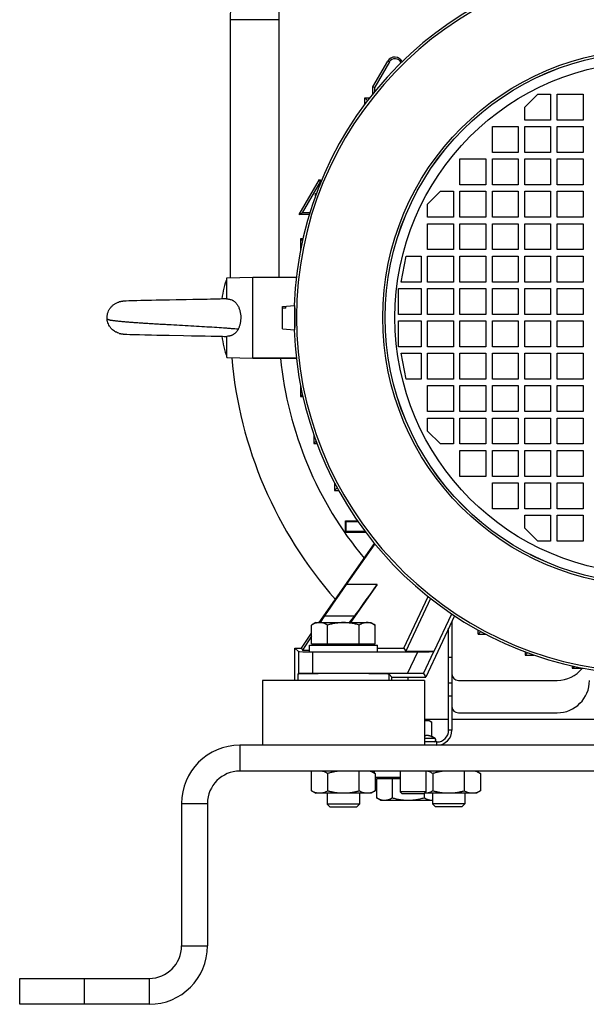
# Model space of a CAD drawing. Units: millimetres. Extents: x -1364 to 2228, y -919 to 1041.
# Drawn here: x 1838 to 2013, y -141 to 163 of the extents above; entities that cross this region are included whole.
import ezdxf

# ---------------------------------------------------------------- set-up
doc = ezdxf.new("R2010")
doc.units = ezdxf.units.MM
doc.header["$LTSCALE"] = 19.36
doc.layers.get('0').update_dxf_attribs({"linetype": 'CONTINUOUS'})
doc.layers.add('02___PRT_ALL_AXES', color=7, linetype='CONTINUOUS')

msp = doc.modelspace()

# ---------------------------------------------------------------- linework, layer by layer
at = {"color": 7, "linetype": 'CONTINUOUS'}
for p, q in [((1903.03, 162.81), (1903.03, 83.13)), ((1947.16, 142.07), (1951.76, 150.04)), ((1952.21, 149.78), (1947.68, 141.93)), ((1947.16, 139.95), (1947.16, 142.07)), ((1947.16, 142.07), (1947.68, 141.93)), ((1947.68, 140.6), (1947.68, 141.93)), ((1944.62, 136.69), (1944.62, 138.67)), ((1944.62, 138.67), (1945.48, 137.82)), ((1944.62, 138.67), (1946.14, 138.67)), ((1994.03, 135.82), (1998.03, 139.82)), ((1998.03, 139.82), (2002.03, 139.82)), ((2002.03, 139.82), (2002.03, 131.82)), ((2004.03, 131.82), (2004.03, 139.82)), ((2004.03, 139.82), (2012.03, 139.82)), ((2012.03, 139.82), (2012.03, 131.82)), ((1994.03, 131.82), (1994.03, 135.82)), ((2002.03, 131.82), (1994.03, 131.82)), ((2012.03, 131.82), (2004.03, 131.82)), ((1984.03, 121.82), (1984.03, 129.82)), ((1984.03, 129.82), (1992.03, 129.82)), ((1992.03, 129.82), (1992.03, 121.82)), ((1994.03, 121.82), (1994.03, 129.82)), ((1994.03, 129.82), (2002.03, 129.82)), ((2002.03, 129.82), (2002.03, 121.82)), ((2004.03, 121.82), (2004.03, 129.82)), ((2004.03, 129.82), (2012.03, 129.82)), ((2012.03, 129.82), (2012.03, 121.82)), ((1992.03, 121.82), (1984.03, 121.82)), ((2002.03, 121.82), (1994.03, 121.82)), ((2012.03, 121.82), (2004.03, 121.82)), ((1974.03, 111.82), (1974.03, 119.82)), ((1974.03, 119.82), (1982.03, 119.82)), ((1982.03, 119.82), (1982.03, 111.82)), ((1984.03, 111.82), (1984.03, 119.82)), ((1984.03, 119.82), (1992.03, 119.82)), ((1992.03, 119.82), (1992.03, 111.82)), ((1994.03, 111.82), (1994.03, 119.82)), ((1994.03, 119.82), (2002.03, 119.82)), ((2002.03, 119.82), (2002.03, 111.82)), ((2004.03, 111.82), (2004.03, 119.82)), ((2004.03, 119.82), (2012.03, 119.82)), ((2012.03, 119.82), (2012.03, 111.82)), ((1924.41, 102.67), (1930.66, 113.49)), ((1930.85, 112.78), (1925.31, 103.19)), ((1930.66, 113.49), (1930.85, 112.78)), ((1930.66, 113.49), (1931.24, 113.16)), ((1931.04, 112.67), (1930.85, 112.78)), ((1964.03, 105.82), (1968.03, 109.82)), ((1968.03, 109.82), (1972.03, 109.82)), ((1972.03, 109.82), (1972.03, 101.82)), ((1982.03, 111.82), (1974.03, 111.82)), ((1974.03, 101.82), (1974.03, 109.82)), ((1974.03, 109.82), (1982.03, 109.82)), ((1982.03, 109.82), (1982.03, 101.82)), ((1992.03, 111.82), (1984.03, 111.82)), ((1984.03, 101.82), (1984.03, 109.82)), ((1984.03, 109.82), (1992.03, 109.82)), ((1992.03, 109.82), (1992.03, 101.82)), ((2002.03, 111.82), (1994.03, 111.82)), ((1994.03, 101.82), (1994.03, 109.82)), ((1994.03, 109.82), (2002.03, 109.82)), ((2002.03, 109.82), (2002.03, 101.82)), ((2012.03, 111.82), (2004.03, 111.82)), ((2004.03, 101.82), (2004.03, 109.82)), ((2004.03, 109.82), (2012.03, 109.82)), ((2012.03, 109.82), (2012.03, 101.82)), ((1929.4, 108.44), (1929.4, 109.14)), ((1929.4, 109.14), (1929.59, 108.96)), ((1929.4, 109.14), (1929.66, 109.14)), ((1964.03, 101.82), (1964.03, 105.82)), ((1924.41, 102.67), (1925.31, 103.19)), ((1927.48, 102.67), (1924.41, 102.67)), ((1927.64, 103.19), (1925.31, 103.19)), ((1972.03, 101.82), (1964.03, 101.82)), ((1982.03, 101.82), (1974.03, 101.82)), ((1992.03, 101.82), (1984.03, 101.82)), ((2002.03, 101.82), (1994.03, 101.82)), ((2012.03, 101.82), (2004.03, 101.82)), ((1964.03, 91.82), (1964.03, 99.82)), ((1964.03, 99.82), (1972.03, 99.82)), ((1972.03, 99.82), (1972.03, 91.82)), ((1974.03, 91.82), (1974.03, 99.82)), ((1974.03, 99.82), (1982.03, 99.82)), ((1982.03, 99.82), (1982.03, 91.82)), ((1984.03, 91.82), (1984.03, 99.82)), ((1984.03, 99.82), (1992.03, 99.82)), ((1992.03, 99.82), (1992.03, 91.82)), ((1994.03, 91.82), (1994.03, 99.82)), ((1994.03, 99.82), (2002.03, 99.82)), ((2002.03, 99.82), (2002.03, 91.82)), ((2004.03, 91.82), (2004.03, 99.82)), ((2004.03, 99.82), (2012.03, 99.82)), ((2012.03, 99.82), (2012.03, 91.82)), ((1924.79, 95.17), (1924.79, 91.78)), ((1924.79, 95.17), (1925.38, 94.59)), ((1925.51, 95.17), (1924.79, 95.17)), ((1972.03, 91.82), (1964.03, 91.82)), ((1982.03, 91.82), (1974.03, 91.82)), ((1992.03, 91.82), (1984.03, 91.82)), ((2002.03, 91.82), (1994.03, 91.82)), ((2012.03, 91.82), (2004.03, 91.82)), ((1955.83, 81.82), (1957.43, 89.82)), ((1957.43, 89.82), (1962.03, 89.82)), ((1962.03, 89.82), (1962.03, 81.82)), ((1964.03, 81.82), (1964.03, 89.82)), ((1964.03, 89.82), (1972.03, 89.82)), ((1972.03, 89.82), (1972.03, 81.82)), ((1974.03, 81.82), (1974.03, 89.82)), ((1974.03, 89.82), (1982.03, 89.82)), ((1982.03, 89.82), (1982.03, 81.82)), ((1984.03, 81.82), (1984.03, 89.82)), ((1984.03, 89.82), (1992.03, 89.82)), ((1992.03, 89.82), (1992.03, 81.82)), ((1994.03, 81.82), (1994.03, 89.82)), ((1994.03, 89.82), (2002.03, 89.82)), ((2002.03, 89.82), (2002.03, 81.82)), ((2004.03, 81.82), (2004.03, 89.82)), ((2004.03, 89.82), (2012.03, 89.82)), ((2012.03, 89.82), (2012.03, 81.82)), ((1902.03, 83.11), (1910.03, 83.32)), ((1902.03, 76.61), (1902.03, 83.11)), ((1910.03, 58.32), (1910.03, 83.32)), ((1910.03, 83.32), (1923.5, 83.32)), ((1955.03, 71.82), (1955.03, 79.82)), ((1955.03, 79.82), (1962.03, 79.82)), ((1962.03, 81.82), (1955.83, 81.82)), ((1962.03, 79.82), (1962.03, 71.82)), ((1972.03, 81.82), (1964.03, 81.82)), ((1964.03, 71.82), (1964.03, 79.82)), ((1964.03, 79.82), (1972.03, 79.82)), ((1972.03, 79.82), (1972.03, 71.82)), ((1982.03, 81.82), (1974.03, 81.82)), ((1974.03, 71.82), (1974.03, 79.82)), ((1974.03, 79.82), (1982.03, 79.82)), ((1982.03, 79.82), (1982.03, 71.82)), ((1992.03, 81.82), (1984.03, 81.82)), ((1984.03, 71.82), (1984.03, 79.82)), ((1984.03, 79.82), (1992.03, 79.82)), ((1992.03, 79.82), (1992.03, 71.82)), ((2002.03, 81.82), (1994.03, 81.82)), ((1994.03, 71.82), (1994.03, 79.82)), ((1994.03, 79.82), (2002.03, 79.82)), ((2002.03, 79.82), (2002.03, 71.82)), ((2012.03, 81.82), (2004.03, 81.82)), ((2004.03, 71.82), (2004.03, 79.82)), ((2004.03, 79.82), (2012.03, 79.82)), ((2012.03, 79.82), (2012.03, 71.82)), ((1872.91, 76.01), (1872.42, 75.99)), ((1873.47, 76.03), (1872.91, 76.01)), ((1874.22, 76.05), (1873.47, 76.03)), ((1875.45, 76.08), (1874.22, 76.05)), ((1877.08, 76.12), (1875.45, 76.08)), ((1878.7, 76.15), (1877.08, 76.12)), ((1880.24, 76.18), (1878.7, 76.15)), ((1882.39, 76.22), (1880.24, 76.18)), ((1884.26, 76.26), (1882.39, 76.22)), ((1886.35, 76.3), (1884.26, 76.26)), ((1886.54, 76.3), (1886.35, 76.3)), ((1886.73, 76.3), (1886.54, 76.3)), ((1889.03, 76.34), (1886.73, 76.3)), ((1889.22, 76.35), (1889.03, 76.34)), ((1889.42, 76.35), (1889.22, 76.35)), ((1891.5, 76.39), (1889.42, 76.35)), ((1893.71, 76.43), (1891.5, 76.39)), ((1894.95, 76.45), (1893.7, 76.43)), ((1895.98, 76.47), (1894.77, 76.45)), ((1896.97, 76.49), (1895.98, 76.47)), ((1897.77, 76.51), (1896.97, 76.49)), ((1898.54, 76.53), (1897.77, 76.51)), ((1899.28, 76.55), (1898.54, 76.53)), ((1899.98, 76.56), (1899.28, 76.55)), ((1900.52, 76.58), (1899.98, 76.56)), ((1901.02, 76.59), (1900.52, 76.58)), ((1901.5, 76.6), (1901.02, 76.59)), ((1901.93, 76.62), (1901.5, 76.6)), ((1868.67, 75.63), (1868.64, 75.62)), ((1868.67, 75.63), (1868.67, 75.63)), ((1869.97, 75.87), (1869.89, 75.86)), ((1870.01, 75.87), (1869.93, 75.86)), ((1870.05, 75.87), (1869.97, 75.87)), ((1870.05, 75.87), (1870.01, 75.87)), ((1870.13, 75.88), (1870.05, 75.87)), ((1870.17, 75.89), (1870.09, 75.88)), ((1870.21, 75.89), (1870.13, 75.88)), ((1870.29, 75.89), (1870.21, 75.89)), ((1870.37, 75.9), (1870.29, 75.89)), ((1870.46, 75.91), (1870.37, 75.9)), ((1870.59, 75.91), (1870.46, 75.91)), ((1870.72, 75.92), (1870.59, 75.91)), ((1870.96, 75.93), (1870.72, 75.92)), ((1871.78, 75.97), (1870.96, 75.93)), ((1872.42, 75.99), (1871.78, 75.97)), ((1919.2, 74.24), (1922.9, 74.57)), ((1919.2, 74.17), (1920.2, 74.26)), ((1919.2, 67.39), (1919.2, 74.24)), ((1920.2, 73.76), (1919.2, 73.68)), ((1920.2, 73.76), (1920.2, 74.26)), ((1922.9, 74.57), (1922.9, 67.07)), ((1923.08, 73.32), (1922.9, 73.32)), ((1962.03, 71.82), (1955.03, 71.82)), ((1972.03, 71.82), (1964.03, 71.82)), ((1982.03, 71.82), (1974.03, 71.82)), ((1992.03, 71.82), (1984.03, 71.82)), ((2002.03, 71.82), (1994.03, 71.82)), ((2012.03, 71.82), (2004.03, 71.82)), ((1919.2, 67.39), (1922.9, 67.07)), ((1923.08, 68.32), (1922.9, 68.32)), ((1955.03, 61.82), (1955.03, 69.82)), ((1955.03, 69.82), (1962.03, 69.82)), ((1962.03, 69.82), (1962.03, 61.82)), ((1964.03, 61.82), (1964.03, 69.82)), ((1964.03, 69.82), (1972.03, 69.82)), ((1972.03, 69.82), (1972.03, 61.82)), ((1974.03, 61.82), (1974.03, 69.82)), ((1974.03, 69.82), (1982.03, 69.82)), ((1982.03, 69.82), (1982.03, 61.82)), ((1984.03, 61.82), (1984.03, 69.82)), ((1984.03, 69.82), (1992.03, 69.82)), ((1992.03, 69.82), (1992.03, 61.82)), ((1994.03, 61.82), (1994.03, 69.82)), ((1994.03, 69.82), (2002.03, 69.82)), ((2002.03, 69.82), (2002.03, 61.82)), ((2004.03, 61.82), (2004.03, 69.82)), ((2004.03, 69.82), (2012.03, 69.82)), ((2012.03, 69.82), (2012.03, 61.82)), ((1868.61, 66.02), (1868.65, 66.01)), ((1870.15, 65.75), (1870.25, 65.74)), ((1870.2, 65.75), (1870.3, 65.74)), ((1870.25, 65.74), (1870.35, 65.74)), ((1870.3, 65.74), (1870.45, 65.73)), ((1870.4, 65.73), (1870.55, 65.72)), ((1870.5, 65.73), (1870.66, 65.72)), ((1870.6, 65.72), (1870.76, 65.71)), ((1870.71, 65.71), (1870.93, 65.7)), ((1870.82, 65.71), (1871.18, 65.69)), ((1871.18, 65.69), (1872.08, 65.66)), ((1872.07, 65.66), (1872.67, 65.63)), ((1872.67, 65.63), (1873.25, 65.62)), ((1873.25, 65.62), (1875.09, 65.57)), ((1875.09, 65.57), (1876.7, 65.53)), ((1876.7, 65.53), (1878.8, 65.48)), ((1878.8, 65.48), (1880.36, 65.45)), ((1880.36, 65.45), (1882.35, 65.41)), ((1882.35, 65.41), (1884.23, 65.38)), ((1884.23, 65.38), (1888.66, 65.3)), ((1888.66, 65.3), (1891.34, 65.25)), ((1891.15, 65.25), (1892.83, 65.22)), ((1892.83, 65.22), (1894.11, 65.2)), ((1894.11, 65.2), (1895.35, 65.17)), ((1895.35, 65.17), (1897.2, 65.14)), ((1897.2, 65.14), (1898, 65.12)), ((1897.99, 65.12), (1898.76, 65.1)), ((1898.76, 65.1), (1899.49, 65.08)), ((1899.49, 65.08), (1900.19, 65.07)), ((1900.19, 65.07), (1900.71, 65.05)), ((1900.71, 65.05), (1901.21, 65.04)), ((1901.21, 65.04), (1901.69, 65.03)), ((1901.69, 65.03), (1901.93, 65.02)), ((1902.03, 58.53), (1902.03, 65.03)), ((1962.03, 61.82), (1955.03, 61.82)), ((1972.03, 61.82), (1964.03, 61.82)), ((1982.03, 61.82), (1974.03, 61.82)), ((1992.03, 61.82), (1984.03, 61.82)), ((2002.03, 61.82), (1994.03, 61.82)), ((2012.03, 61.82), (2004.03, 61.82)), ((1902.03, 58.53), (1910.03, 58.32)), ((1910.03, 58.32), (1923.49, 58.32)), ((1957.43, 51.82), (1955.83, 59.82)), ((1955.83, 59.82), (1962.03, 59.82)), ((1962.03, 59.82), (1962.03, 51.82)), ((1964.03, 51.82), (1964.03, 59.82)), ((1964.03, 59.82), (1972.03, 59.82)), ((1972.03, 59.82), (1972.03, 51.82)), ((1974.03, 51.82), (1974.03, 59.82)), ((1974.03, 59.82), (1982.03, 59.82)), ((1982.03, 59.82), (1982.03, 51.82)), ((1984.03, 51.82), (1984.03, 59.82)), ((1984.03, 59.82), (1992.03, 59.82)), ((1992.03, 59.82), (1992.03, 51.82)), ((1994.03, 51.82), (1994.03, 59.82)), ((1994.03, 59.82), (2002.03, 59.82)), ((2002.03, 59.82), (2002.03, 51.82)), ((2004.03, 51.82), (2004.03, 59.82)), ((2004.03, 59.82), (2012.03, 59.82)), ((2012.03, 59.82), (2012.03, 51.82)), ((1962.03, 51.82), (1957.43, 51.82)), ((1972.03, 51.82), (1964.03, 51.82)), ((1982.03, 51.82), (1974.03, 51.82)), ((1992.03, 51.82), (1984.03, 51.82)), ((2002.03, 51.82), (1994.03, 51.82)), ((2012.03, 51.82), (2004.03, 51.82)), ((1924.79, 49.86), (1924.79, 46.47)), ((1964.03, 41.82), (1964.03, 49.82)), ((1964.03, 49.82), (1972.03, 49.82)), ((1972.03, 49.82), (1972.03, 41.82)), ((1974.03, 41.82), (1974.03, 49.82)), ((1974.03, 49.82), (1982.03, 49.82)), ((1982.03, 49.82), (1982.03, 41.82)), ((1984.03, 41.82), (1984.03, 49.82)), ((1984.03, 49.82), (1992.03, 49.82)), ((1992.03, 49.82), (1992.03, 41.82)), ((1994.03, 41.82), (1994.03, 49.82)), ((1994.03, 49.82), (2002.03, 49.82)), ((2002.03, 49.82), (2002.03, 41.82)), ((2004.03, 49.82), (2012.03, 49.82)), ((2004.03, 41.82), (2004.03, 49.82)), ((2012.03, 49.82), (2012.03, 41.82)), ((1924.79, 46.47), (1925.38, 47.05)), ((1924.79, 46.47), (1925.51, 46.47)), ((1972.03, 41.82), (1964.03, 41.82)), ((1964.03, 35.82), (1964.03, 39.82)), ((1964.03, 39.82), (1972.03, 39.82)), ((1972.03, 39.82), (1972.03, 31.82)), ((1982.03, 41.82), (1974.03, 41.82)), ((1974.03, 31.82), (1974.03, 39.82)), ((1974.03, 39.82), (1982.03, 39.82)), ((1982.03, 39.82), (1982.03, 31.82)), ((1992.03, 41.82), (1984.03, 41.82)), ((1984.03, 31.82), (1984.03, 39.82)), ((1984.03, 39.82), (1992.03, 39.82)), ((1992.03, 39.82), (1992.03, 31.82)), ((2002.03, 41.82), (1994.03, 41.82)), ((1994.03, 31.82), (1994.03, 39.82)), ((1994.03, 39.82), (2002.03, 39.82)), ((2002.03, 39.82), (2002.03, 31.82)), ((2012.03, 41.82), (2004.03, 41.82)), ((2004.03, 39.82), (2012.03, 39.82)), ((2004.03, 31.82), (2004.03, 39.82)), ((2012.03, 39.82), (2012.03, 31.82)), ((1928.88, 34.67), (1928.88, 31.97)), ((1968.03, 31.82), (1964.03, 35.82)), ((1928.88, 31.97), (1929.59, 32.68)), ((1928.88, 31.97), (1929.86, 31.97)), ((1972.03, 31.82), (1968.03, 31.82)), ((1982.03, 31.82), (1974.03, 31.82)), ((1992.03, 31.82), (1984.03, 31.82)), ((2002.03, 31.82), (1994.03, 31.82)), ((2012.03, 31.82), (2004.03, 31.82)), ((1974.03, 21.82), (1974.03, 29.82)), ((1974.03, 29.82), (1982.03, 29.82)), ((1982.03, 29.82), (1982.03, 21.82)), ((1984.03, 29.82), (1992.03, 29.82)), ((1984.03, 21.82), (1984.03, 29.82)), ((1992.03, 29.82), (1992.03, 21.82)), ((1994.03, 29.82), (2002.03, 29.82)), ((1994.03, 21.82), (1994.03, 29.82)), ((2002.03, 29.82), (2002.03, 21.82)), ((2004.03, 29.82), (2012.03, 29.82)), ((2004.03, 21.82), (2004.03, 29.82)), ((2012.03, 29.82), (2012.03, 21.82)), ((1982.03, 21.82), (1974.03, 21.82)), ((1992.03, 21.82), (1984.03, 21.82)), ((2002.03, 21.82), (1994.03, 21.82)), ((2012.03, 21.82), (2004.03, 21.82)), ((1935.31, 19.77), (1935.31, 17.47)), ((1935.31, 17.47), (1936.11, 18.27)), ((1984.03, 19.82), (1992.03, 19.82)), ((1984.03, 11.82), (1984.03, 19.82)), ((1992.03, 19.82), (1992.03, 11.82)), ((1994.03, 19.82), (2002.03, 19.82)), ((1994.03, 11.82), (1994.03, 19.82)), ((2002.03, 19.82), (2002.03, 11.82)), ((2004.03, 19.82), (2012.03, 19.82)), ((2004.03, 11.82), (2004.03, 19.82)), ((2012.03, 19.82), (2012.03, 11.82)), ((1935.31, 17.47), (1936.55, 17.47)), ((1992.03, 11.82), (1984.03, 11.82)), ((2002.03, 11.82), (1994.03, 11.82)), ((1994.03, 9.82), (2002.03, 9.82)), ((1994.03, 5.82), (1994.03, 9.82)), ((2002.03, 9.82), (2002.03, 1.82)), ((2012.03, 11.82), (2004.03, 11.82)), ((2004.03, 9.82), (2012.03, 9.82)), ((2004.03, 1.82), (2004.03, 9.82)), ((2012.03, 9.82), (2012.03, 1.82)), ((1938.62, 8.12), (1938.89, 7.86)), ((1938.62, 4.52), (1938.62, 8.12)), ((1938.62, 8.12), (1942.35, 8.12)), ((1938.89, 4.78), (1938.89, 7.86)), ((1938.89, 7.86), (1942.53, 7.86)), ((1938.62, 4.52), (1938.89, 4.78)), ((1944.95, 4.52), (1938.62, 4.52)), ((1944.75, 4.78), (1938.89, 4.78)), ((1998.03, 1.82), (1994.03, 5.82)), ((1930.52, -23.34), (1947.63, 1.09)), ((1947.68, 1.03), (1938.88, -11.55)), ((2002.03, 1.82), (1998.03, 1.82)), ((2012.03, 1.82), (2004.03, 1.82)), ((1948.45, -11.55), (1940.19, -23.34)), ((1956.71, -31.26), (1964.17, -15.28)), ((1964.93, -15.88), (1957.34, -32.17)), ((1932.22, -21.22), (1930.87, -23.34)), ((1939.95, -23.34), (1941.56, -21.22)), ((1972.34, -21.22), (1963.5, -40.18)), ((1966.1, -32.17), (1971.48, -20.65)), ((1929.53, -23.34), (1928.22, -24.1)), ((1928.22, -29.94), (1928.22, -24.1)), ((1929.53, -23.34), (1946.53, -23.34)), ((1933.13, -29.94), (1933.13, -24.1)), ((1942.94, -29.94), (1942.94, -24.1)), ((1946.53, -23.34), (1947.85, -24.1)), ((1947.85, -29.94), (1947.85, -24.1)), ((1925.03, -31.18), (1928.22, -26.63)), ((1970.53, -56.58), (1970.53, -25.1)), ((1979.68, -26.9), (1979.68, -25.66)), ((1979.68, -26.9), (1980.48, -26.1)), ((1979.68, -26.9), (1981.99, -26.9)), ((1928.22, -27.48), (1925.4, -31.89)), ((1927.53, -30.34), (1948.53, -30.34)), ((1927.53, -32.34), (1927.53, -30.34)), ((1928.22, -29.94), (1947.85, -29.94)), ((1929.93, -29.94), (1929.93, -30.34)), ((1946.13, -29.94), (1946.13, -30.34)), ((1948.53, -32.34), (1948.53, -30.34)), ((1923.03, -31.18), (1924.13, -32.28)), ((1923.03, -31.18), (1925.03, -31.18)), ((1923.03, -41.18), (1923.03, -31.18)), ((1925.03, -31.18), (1925.4, -31.89)), ((1925.4, -31.89), (1927.53, -31.89)), ((1928.63, -32.34), (1960.98, -32.34)), ((1948.53, -31.26), (1956.71, -31.26)), ((1956.71, -31.26), (1957.4, -32.34)), ((1957.34, -32.17), (1966.1, -32.17)), ((1957.4, -32.34), (1957.34, -32.17)), ((1966.1, -32.17), (1965.98, -32.26)), ((1994.18, -32.36), (1994.18, -33.34)), ((1994.18, -33.34), (1994.9, -32.63)), ((1994.18, -33.34), (1996.88, -33.34)), ((1923.95, -39.26), (1924.13, -39.08)), ((1957.86, -39.02), (1928.63, -39.02)), ((1953.03, -40.18), (1952.11, -39.26)), ((1962.8, -39.08), (1963.5, -40.18)), ((2008.68, -36.71), (2008.68, -37.42)), ((2008.68, -37.42), (2009.27, -36.84)), ((2008.68, -37.42), (2012.07, -37.42)), ((1953.03, -40.18), (1963.5, -40.18)), ((1953.03, -41.18), (1953.03, -40.18)), ((1958.03, -41.18), (1958.03, -40.18)), ((1973.53, -41.18), (2004.03, -41.18)), ((1963.03, -53.58), (1964.53, -53.58)), ((1964.53, -53.58), (1965.31, -54.03)), ((1965.31, -58.55), (1965.31, -54.03)), ((1966.93, -60.18), (1963.03, -60.18)), ((1966.36, -59.16), (1965.31, -58.55)), ((2160.03, -69.18), (1906.03, -69.18)), ((1928.22, -75.31), (1928.22, -69.18)), ((1933.13, -69.91), (1933.13, -75.31)), ((1942.94, -75.31), (1942.94, -69.18)), ((1946.59, -69.18), (1947.85, -69.91)), ((1947.53, -69.18), (1947.53, -69.73)), ((1947.85, -69.91), (1947.85, -75.31)), ((1955.53, -69.18), (1955.53, -75.57)), ((1963.53, -69.18), (1963.53, -75.57)), ((1965.63, -69.91), (1965.63, -75.31)), ((1975.44, -75.31), (1975.44, -69.18)), ((1979.09, -69.18), (1980.35, -69.91)), ((1980.35, -69.91), (1980.35, -75.31)), ((1955.53, -71.18), (1947.85, -71.18)), ((1955.53, -71.58), (1948.22, -71.58)), ((1948.22, -71.58), (1948.22, -77.42)), ((1949.93, -71.58), (1949.93, -71.18)), ((1953.13, -71.58), (1953.13, -77.42)), ((1928.22, -75.31), (1929.48, -76.03)), ((1947.85, -75.31), (1946.59, -76.03)), ((1963.53, -75.57), (1955.53, -75.57)), ((1956.15, -76.18), (1955.53, -75.57)), ((1962.92, -76.18), (1963.53, -75.57)), ((1980.35, -75.31), (1979.09, -76.03)), ((1946.59, -76.03), (1929.48, -76.03)), ((1933.03, -76.03), (1933.03, -79.42)), ((1943.03, -76.03), (1943.03, -79.42)), ((1949.53, -78.18), (1948.22, -77.42)), ((1949.53, -78.18), (1965.53, -78.18)), ((1962.92, -76.18), (1956.15, -76.18)), ((1962.94, -76.16), (1962.94, -77.42)), ((1979.09, -76.03), (1963.07, -76.03)), ((1965.53, -76.03), (1965.53, -79.26)), ((1975.53, -76.03), (1975.53, -79.26)), ((1896.03, -79.18), (1896.03, -123.18)), ((1933.95, -80.34), (1933.03, -79.42)), ((1943.03, -79.42), (1933.03, -79.42)), ((1942.11, -80.34), (1933.95, -80.34)), ((1942.11, -80.34), (1943.03, -79.42)), ((1975.53, -79.26), (1965.53, -79.26)), ((1966.45, -80.18), (1965.53, -79.26)), ((1974.61, -80.18), (1966.45, -80.18)), ((1974.61, -80.18), (1975.53, -79.26)), ((1838.03, -141.18), (1838.03, -133.18)), ((1878.03, -141.18), (1838.03, -141.18))]:
    msp.add_line(p, q, dxfattribs=at)
at = {"color": 9, "linetype": 'CONTINUOUS'}
for p, q in [((1918.03, 162.81), (1903.03, 162.81)), ((1918.03, 162.81), (1918.03, 83.32)), ((1951.76, 150.04), (1952.21, 149.78)), ((1923.49, 83.23), (1910.03, 83.23)), ((1910.03, 58.4), (1923.48, 58.4)), ((1948.45, -11.55), (1938.88, -11.55)), ((1932.22, -21.22), (1941.56, -21.22)), ((1924.13, -32.28), (1924.13, -39.08)), ((1928.63, -39.02), (1928.63, -32.34)), ((1957.86, -39.02), (1960.98, -32.34)), ((1962.8, -39.08), (1965.98, -32.26)), ((1970.53, -34.02), (1971.53, -34.02)), ((1923.95, -39.26), (1923.95, -41.18)), ((1952.11, -41.18), (1952.11, -39.26)), ((1971.53, -42.02), (1970.53, -42.02)), ((1971.53, -46.02), (1970.53, -46.02)), ((1963.03, -53.18), (1970.53, -53.18)), ((1971.53, -53.18), (2094.53, -53.18)), ((1971.53, -56.58), (1970.53, -56.58)), ((1966.36, -59.16), (1963.03, -59.16)), ((1966.93, -61.18), (1966.93, -60.18)), ((1906.03, -61.18), (1906.03, -69.18)), ((1888.03, -79.18), (1896.03, -79.18)), ((1888.03, -123.18), (1896.03, -123.18)), ((1858.03, -141.18), (1858.03, -133.18)), ((1878.03, -133.18), (1878.03, -141.18))]:
    msp.add_line(p, q, dxfattribs=at)
at = {"color": 3, "linetype": 'CONTINUOUS'}
for p, q in [((1971.53, -22.95), (1971.53, -56.58)), ((1973.53, -51.18), (2004.03, -51.18)), ((2160.03, -61.18), (1906.03, -61.18)), ((1888.03, -79.18), (1888.03, -123.18)), ((1838.03, -133.18), (1878.03, -133.18))]:
    msp.add_line(p, q, dxfattribs=at)
at = {"color": 7, "linetype": 'CONTINUOUS'}
for points in [[(1868.73, 75.65), (1868.7, 75.64), (1868.67, 75.63)], [(1869.89, 75.86), (1869.85, 75.85), (1869.81, 75.85), (1869.76, 75.84), (1869.72, 75.84), (1869.68, 75.83), (1869.64, 75.83), (1869.59, 75.82), (1869.55, 75.82), (1869.51, 75.81), (1869.47, 75.8), (1869.43, 75.8), (1869.39, 75.79), (1869.35, 75.78), (1869.31, 75.77), (1869.27, 75.77), (1869.23, 75.76), (1869.19, 75.75), (1869.16, 75.75), (1869.12, 75.74), (1869.09, 75.73), (1869.05, 75.72), (1869.02, 75.72), (1868.98, 75.71), (1868.95, 75.7), (1868.92, 75.69), (1868.89, 75.69), (1868.85, 75.68), (1868.82, 75.67), (1868.79, 75.66), (1868.76, 75.65), (1868.73, 75.65)], [(1869.89, 75.86), (1869.85, 75.85), (1869.81, 75.85), (1869.76, 75.84), (1869.72, 75.84), (1869.68, 75.83), (1869.64, 75.83), (1869.59, 75.82)], [(1868.65, 66.01), (1868.68, 66), (1868.72, 65.99), (1868.76, 65.98), (1868.8, 65.97), (1868.83, 65.96), (1868.87, 65.95), (1868.91, 65.94), (1868.95, 65.93), (1868.99, 65.92), (1869.03, 65.91), (1869.08, 65.91), (1869.12, 65.9), (1869.16, 65.89), (1869.21, 65.88), (1869.25, 65.87), (1869.3, 65.86), (1869.35, 65.85), (1869.39, 65.84), (1869.44, 65.84), (1869.49, 65.83), (1869.54, 65.82), (1869.59, 65.81), (1869.64, 65.81), (1869.69, 65.8), (1869.74, 65.79), (1869.79, 65.79), (1869.84, 65.78), (1869.88, 65.78), (1869.93, 65.77), (1869.97, 65.77), (1870.02, 65.76), (1870.06, 65.76), (1870.11, 65.75)], [(1868.8, 65.97), (1868.83, 65.96), (1868.87, 65.95), (1868.91, 65.94), (1868.95, 65.93), (1868.99, 65.92), (1869.03, 65.91), (1869.08, 65.91), (1869.12, 65.9), (1869.16, 65.89), (1869.21, 65.88), (1869.25, 65.87), (1869.3, 65.86), (1869.35, 65.85), (1869.39, 65.84), (1869.44, 65.84), (1869.49, 65.83), (1869.54, 65.82), (1869.59, 65.81), (1869.64, 65.81), (1869.69, 65.8), (1869.74, 65.79), (1869.79, 65.79), (1869.84, 65.78), (1869.88, 65.78), (1869.93, 65.77), (1869.97, 65.77), (1870.02, 65.76), (1870.06, 65.76), (1870.11, 65.75), (1870.2, 65.75)]]:
    msp.add_lwpolyline(points, dxfattribs=at)
at = {"color": 9, "linetype": 'CONTINUOUS'}
for radius in [82.83, 82.1, 82.08, 79.08]:
    msp.add_circle((2033.03, 70.82), radius, dxfattribs=at)
at = {"color": 7, "linetype": 'CONTINUOUS'}
for centre, radius, start, end in [((2033.03, 162.81), 130, 121.1278, 180), ((2033.03, 70.82), 110.25, 91.944, 178.0534), ((1953.92, 148.79), 2.5, 25.4441, 150), ((1953.92, 148.79), 1.98, 20.1444, 150), ((1938.8, 70.82), 38.76, 161.5149, 171.4588), ((2033.03, 70.82), 110.25, 181.9466, 260.9303), ((1938.8, 70.82), 38.76, 188.5414, 198.4851), ((1901.94, 65.47), 0.45, 268.4741, 281.7362), ((2033.03, 69.82), 130, 185.0002, 221.4135), ((1973.53, -39.18), 2, 180, 270), ((2004.03, -31.18), 10, 270, 321.3995), ((1966.93, -56.58), 3.6, 270, 360), ((1966.08, -59.63), 0.55, 270, 60), ((1906.03, -79.18), 10, 90, 180), ((1965.39, -74.5), 3.69, 270.0013, 272.1596), ((1878.03, -123.18), 18, 270, 360)]:
    msp.add_arc(centre, radius, start, end, dxfattribs=at)
at = {"color": 9, "linetype": 'CONTINUOUS'}
for centre, radius, start, end in [((2033.03, 162.81), 115, 121.5415, 180), ((2033.03, 70.82), 109.51, 275.8067, 264.1933), ((2033.03, 69.82), 115, 185.7433, 219.6007)]:
    msp.add_arc(centre, radius, start, end, dxfattribs=at)
at = {"color": 3, "linetype": 'CONTINUOUS'}
for centre, radius, start, end in [((2004.03, -41.18), 10, 270, 360), ((1973.53, -49.18), 2, 183.913, 270), ((1966.93, -56.58), 4.6, 270, 360), ((1906.03, -79.18), 18, 90, 180), ((1878.03, -123.18), 10, 270, 360)]:
    msp.add_arc(centre, radius, start, end, dxfattribs=at)
at = {"color": 7, "linetype": 'CONTINUOUS'}
for centre, major_axis, ratio, start_param, end_param in [((1939.03, -11.55), (7, 10), 0.010723, -4.70488, -3.391364), ((1948.29, -11.55), (7, 10), 0.010723, -2.876802, -1.563287), ((1928.63, -32.28), (4.5, 0), 0.013091, -3.128503, -1.570796), ((1961.01, -32.26), (4.97, 0), 0.015819, -1.578175, -0.020469), ((1938.03, -39.27), (14.08, 0), 0.013091, 0.01309, 3.128503), ((1928.63, -39.08), (4.5, 0), 0.013091, 1.570796, 3.128503), ((1957.83, -39.08), (4.97, 0), 0.011864, 0.007557, 1.565263)]:
    msp.add_ellipse(centre, major_axis=major_axis, ratio=ratio, start_param=start_param, end_param=end_param, dxfattribs=at)
for points, knots in [([(1901.93, 76.62), (1901.94, 76.62), (1901.98, 76.62), (1902.01, 76.61), (1902.03, 76.61)], [0, 0, 0, 0, 0.248886, 1, 1, 1, 1]), ([(1902.03, 76.61), (1902.2, 76.6), (1902.54, 76.57), (1903.04, 76.47), (1903.44, 76.33), (1903.75, 76.2), (1904.04, 76.04), (1904.38, 75.8), (1904.74, 75.47), (1905.06, 75.1), (1905.34, 74.69), (1905.58, 74.26), (1905.78, 73.8), (1905.95, 73.33), (1906.08, 72.84), (1906.18, 72.35), (1906.28, 71.67), (1906.31, 71.16), (1906.31, 70.82)], [0, 0, 0, 0, 0.063728, 0.127069, 0.18983, 0.220978, 0.251961, 0.313465, 0.374608, 0.435651, 0.496833, 0.558332, 0.620254, 0.682645, 0.745492, 0.808744, 0.872322, 1, 1, 1, 1]), ([(1865.05, 70.37), (1865.04, 70.52), (1865.03, 70.82), (1865.05, 71.26), (1865.1, 71.7), (1865.23, 72.26), (1865.48, 72.93), (1865.83, 73.55), (1866.17, 74), (1866.45, 74.31), (1866.76, 74.61), (1867.09, 74.87), (1867.45, 75.11), (1867.83, 75.31), (1868.22, 75.49), (1868.5, 75.58), (1868.64, 75.62)], [0, 0, 0, 0, 0.065552, 0.129992, 0.193547, 0.256413, 0.380592, 0.503672, 0.565093, 0.626508, 0.687995, 0.749642, 0.811542, 0.873806, 0.93657, 1, 1, 1, 1]), ([(1923.05, 73.82), (1923.05, 73.82), (1923.04, 73.82), (1923.04, 73.81), (1923.04, 73.81), (1923.04, 73.8), (1923.03, 73.78), (1923.03, 73.77), (1923.03, 73.73), (1923.02, 73.68), (1923.01, 73.61), (1923.01, 73.53), (1923, 73.43), (1922.99, 73.36), (1922.99, 73.32)], [0, 0, 0, 0, 0.007034, 0.012829, 0.020418, 0.041227, 0.069722, 0.105961, 0.149937, 0.260943, 0.402252, 0.573152, 0.772753, 1, 1, 1, 1]), ([(1923.08, 73.32), (1923.08, 73.36), (1923.08, 73.43), (1923.07, 73.53), (1923.07, 73.61), (1923.07, 73.68), (1923.06, 73.74), (1923.06, 73.78), (1923.06, 73.8), (1923.05, 73.8), (1923.05, 73.81), (1923.05, 73.81), (1923.05, 73.82), (1923.05, 73.82), (1923.05, 73.82)], [0, 0, 0, 0, 0.227805, 0.42779, 0.598901, 0.74025, 0.851131, 0.931059, 0.959364, 0.970618, 0.979962, 0.987436, 0.993118, 1, 1, 1, 1]), ([(1923.08, 68.32), (1923.08, 68.39), (1923.08, 68.55), (1923.08, 68.91), (1923.08, 69.43), (1923.08, 70.1), (1923.08, 70.82), (1923.08, 71.53), (1923.08, 72.21), (1923.08, 72.72), (1923.08, 73.08), (1923.08, 73.24), (1923.08, 73.32)], [0, 0, 0, 0, 0.044524, 0.095945, 0.216271, 0.353722, 0.5, 0.646278, 0.783729, 0.904055, 0.955476, 1, 1, 1, 1]), ([(1868.61, 66.02), (1868.38, 66.09), (1868.03, 66.23), (1867.59, 66.45), (1867.17, 66.71), (1866.69, 67.08), (1866.26, 67.52), (1865.96, 67.91), (1865.69, 68.32), (1865.4, 68.88), (1865.16, 69.61), (1865.08, 70.11), (1865.05, 70.37)], [0, 0, 0, 0, 0.124286, 0.186079, 0.247712, 0.370678, 0.493756, 0.555535, 0.617544, 0.742514, 0.869613, 1, 1, 1, 1]), ([(1906.31, 70.82), (1906.31, 70.66), (1906.3, 70.35), (1906.26, 69.88), (1906.2, 69.41), (1906.12, 68.95), (1906.01, 68.5), (1905.87, 68.06), (1905.7, 67.64), (1905.57, 67.36), (1905.5, 67.23)], [0, 0, 0, 0, 0.126763, 0.253331, 0.379518, 0.505154, 0.630096, 0.75424, 0.877535, 1, 1, 1, 1]), ([(1905.5, 67.23), (1905.41, 67.07), (1905.23, 66.77), (1904.91, 66.34), (1904.54, 65.96), (1904.18, 65.69), (1903.87, 65.51), (1903.63, 65.39), (1903.38, 65.28), (1903.12, 65.2), (1902.86, 65.13), (1902.49, 65.06), (1902.22, 65.04), (1902.03, 65.03)], [0, 0, 0, 0, 0.123587, 0.246615, 0.369598, 0.493161, 0.555388, 0.617958, 0.680892, 0.744177, 0.807789, 0.871681, 1, 1, 1, 1]), ([(1922.99, 68.32), (1922.99, 68.28), (1923, 68.21), (1923.01, 68.11), (1923.01, 68.02), (1923.02, 67.95), (1923.03, 67.9), (1923.03, 67.87), (1923.03, 67.85), (1923.04, 67.84), (1923.04, 67.83), (1923.04, 67.82), (1923.04, 67.82), (1923.05, 67.82), (1923.05, 67.82)], [0, 0, 0, 0, 0.227248, 0.426848, 0.597748, 0.739057, 0.850063, 0.894039, 0.930278, 0.958773, 0.979582, 0.987171, 0.992966, 1, 1, 1, 1]), ([(1923.05, 67.82), (1923.05, 67.82), (1923.05, 67.82), (1923.05, 67.82), (1923.05, 67.83), (1923.05, 67.83), (1923.06, 67.84), (1923.06, 67.86), (1923.06, 67.89), (1923.07, 67.95), (1923.07, 68.02), (1923.07, 68.11), (1923.08, 68.21), (1923.08, 68.28), (1923.08, 68.32)], [0, 0, 0, 0, 0.006882, 0.012564, 0.020038, 0.029382, 0.040636, 0.068941, 0.148869, 0.25975, 0.401099, 0.57221, 0.772195, 1, 1, 1, 1]), ([(1930.67, -23.34), (1930.57, -23.34), (1930.36, -23.35), (1930.05, -23.39), (1929.74, -23.45), (1929.32, -23.57), (1928.81, -23.78), (1928.41, -23.99), (1928.22, -24.1)], [0, 0, 0, 0, 0.119944, 0.240516, 0.36228, 0.485687, 0.738449, 1, 1, 1, 1]), ([(1933.13, -24.1), (1932.93, -23.99), (1932.54, -23.78), (1932.02, -23.57), (1931.61, -23.45), (1931.3, -23.39), (1930.98, -23.35), (1930.78, -23.34), (1930.67, -23.34)], [0, 0, 0, 0, 0.26155, 0.514311, 0.637719, 0.759483, 0.880056, 1, 1, 1, 1]), ([(1938.03, -23.34), (1937.62, -23.34), (1936.79, -23.38), (1935.55, -23.53), (1934.33, -23.77), (1933.53, -23.99), (1933.13, -24.1)], [0, 0, 0, 0, 0.249984, 0.499977, 0.749982, 1, 1, 1, 1]), ([(1942.94, -24.1), (1942.54, -23.99), (1941.74, -23.77), (1940.52, -23.53), (1939.28, -23.38), (1938.45, -23.34), (1938.03, -23.34)], [0, 0, 0, 0, 0.250017, 0.500021, 0.750014, 1, 1, 1, 1]), ([(1945.39, -23.34), (1945.29, -23.34), (1945.08, -23.35), (1944.77, -23.39), (1944.46, -23.45), (1944.05, -23.57), (1943.53, -23.78), (1943.14, -23.99), (1942.94, -24.1)], [0, 0, 0, 0, 0.119944, 0.240516, 0.36228, 0.485687, 0.738449, 1, 1, 1, 1]), ([(1947.85, -24.1), (1947.65, -23.99), (1947.26, -23.78), (1946.74, -23.57), (1946.33, -23.45), (1946.02, -23.39), (1945.71, -23.35), (1945.5, -23.34), (1945.39, -23.34)], [0, 0, 0, 0, 0.26155, 0.514311, 0.637719, 0.759483, 0.880056, 1, 1, 1, 1]), ([(1963.86, -53.58), (1963.79, -53.58), (1963.65, -53.59), (1963.37, -53.63), (1963.17, -53.69), (1963.03, -53.74)], [0, 0, 0, 0, 0.246256, 0.494177, 1, 1, 1, 1]), ([(1965.31, -54.03), (1965.19, -53.96), (1964.96, -53.84), (1964.6, -53.7), (1964.23, -53.6), (1963.99, -53.58), (1963.86, -53.58)], [0, 0, 0, 0, 0.261646, 0.514501, 0.759598, 1, 1, 1, 1]), ([(1963.03, -58.26), (1963.13, -58.22), (1963.31, -58.17), (1963.6, -58.11), (1963.89, -58.1), (1964.18, -58.12), (1964.47, -58.18), (1964.75, -58.27), (1965.03, -58.4), (1965.22, -58.5), (1965.31, -58.55)], [0, 0, 0, 0, 0.125065, 0.247551, 0.368661, 0.489923, 0.612828, 0.738487, 0.867498, 1, 1, 1, 1]), ([(1933.13, -69.91), (1932.97, -69.82), (1932.65, -69.65), (1932.16, -69.43), (1931.66, -69.27), (1931.33, -69.2), (1931.16, -69.18)], [0, 0, 0, 0, 0.259979, 0.512926, 0.759167, 1, 1, 1, 1]), ([(1937.06, -69.18), (1936.73, -69.2), (1936.06, -69.27), (1935.07, -69.43), (1934.09, -69.64), (1933.45, -69.82), (1933.13, -69.91)], [0, 0, 0, 0, 0.249993, 0.49999, 0.749992, 1, 1, 1, 1]), ([(1947.85, -69.91), (1947.69, -69.82), (1947.37, -69.65), (1946.88, -69.43), (1946.39, -69.27), (1946.05, -69.2), (1945.88, -69.18)], [0, 0, 0, 0, 0.259979, 0.512926, 0.759167, 1, 1, 1, 1]), ([(1965.63, -69.91), (1965.47, -69.82), (1965.15, -69.65), (1964.66, -69.43), (1964.16, -69.27), (1963.83, -69.2), (1963.66, -69.18)], [0, 0, 0, 0, 0.259979, 0.512926, 0.759167, 1, 1, 1, 1]), ([(1969.56, -69.18), (1969.23, -69.2), (1968.56, -69.27), (1967.57, -69.43), (1966.59, -69.64), (1965.95, -69.82), (1965.63, -69.91)], [0, 0, 0, 0, 0.249993, 0.49999, 0.749992, 1, 1, 1, 1]), ([(1980.35, -69.91), (1980.19, -69.82), (1979.87, -69.65), (1979.38, -69.43), (1978.89, -69.27), (1978.55, -69.2), (1978.38, -69.18)], [0, 0, 0, 0, 0.259979, 0.512926, 0.759167, 1, 1, 1, 1]), ([(1930.19, -76.03), (1930.02, -76.01), (1929.68, -75.94), (1929.19, -75.78), (1928.7, -75.57), (1928.38, -75.4), (1928.22, -75.31)], [0, 0, 0, 0, 0.240833, 0.487074, 0.740021, 1, 1, 1, 1]), ([(1933.13, -75.31), (1932.97, -75.4), (1932.65, -75.57), (1932.16, -75.78), (1931.66, -75.94), (1931.33, -76.01), (1931.16, -76.03)], [0, 0, 0, 0, 0.259979, 0.512926, 0.759167, 1, 1, 1, 1]), ([(1937.06, -76.03), (1936.73, -76.01), (1936.06, -75.94), (1935.07, -75.78), (1934.09, -75.57), (1933.45, -75.4), (1933.13, -75.31)], [0, 0, 0, 0, 0.249993, 0.49999, 0.749992, 1, 1, 1, 1]), ([(1942.94, -75.31), (1942.62, -75.4), (1941.97, -75.57), (1940.99, -75.78), (1940, -75.94), (1939.34, -76.01), (1939, -76.03)], [0, 0, 0, 0, 0.250008, 0.50001, 0.750007, 1, 1, 1, 1]), ([(1944.91, -76.03), (1944.74, -76.01), (1944.4, -75.94), (1943.91, -75.78), (1943.42, -75.57), (1943.1, -75.4), (1942.94, -75.31)], [0, 0, 0, 0, 0.240833, 0.487074, 0.740021, 1, 1, 1, 1]), ([(1947.85, -75.31), (1947.69, -75.4), (1947.37, -75.57), (1946.88, -75.78), (1946.39, -75.94), (1946.05, -76.01), (1945.88, -76.03)], [0, 0, 0, 0, 0.259979, 0.512926, 0.759167, 1, 1, 1, 1]), ([(1965.63, -75.31), (1965.47, -75.4), (1965.15, -75.57), (1964.66, -75.78), (1964.16, -75.94), (1963.83, -76.01), (1963.66, -76.03)], [0, 0, 0, 0, 0.259979, 0.512926, 0.759167, 1, 1, 1, 1]), ([(1969.56, -76.03), (1969.23, -76.01), (1968.56, -75.94), (1967.57, -75.78), (1966.59, -75.57), (1965.95, -75.4), (1965.63, -75.31)], [0, 0, 0, 0, 0.249993, 0.49999, 0.749992, 1, 1, 1, 1]), ([(1975.44, -75.31), (1975.12, -75.4), (1974.47, -75.57), (1973.49, -75.78), (1972.5, -75.94), (1971.84, -76.01), (1971.5, -76.03)], [0, 0, 0, 0, 0.250008, 0.50001, 0.750007, 1, 1, 1, 1]), ([(1977.41, -76.03), (1977.24, -76.01), (1976.9, -75.94), (1976.41, -75.78), (1975.92, -75.57), (1975.6, -75.4), (1975.44, -75.31)], [0, 0, 0, 0, 0.240833, 0.487074, 0.740021, 1, 1, 1, 1]), ([(1980.35, -75.31), (1980.19, -75.4), (1979.87, -75.57), (1979.38, -75.78), (1978.89, -75.94), (1978.55, -76.01), (1978.38, -76.03)], [0, 0, 0, 0, 0.259979, 0.512926, 0.759167, 1, 1, 1, 1]), ([(1948.22, -77.42), (1948.41, -77.54), (1948.81, -77.74), (1949.32, -77.95), (1949.74, -78.07), (1950.05, -78.13), (1950.36, -78.17), (1950.57, -78.18), (1950.67, -78.18)], [0, 0, 0, 0, 0.26155, 0.514311, 0.637719, 0.759483, 0.880056, 1, 1, 1, 1]), ([(1950.67, -78.18), (1950.78, -78.18), (1950.98, -78.17), (1951.3, -78.13), (1951.61, -78.07), (1952.02, -77.95), (1952.54, -77.74), (1952.93, -77.54), (1953.13, -77.42)], [0, 0, 0, 0, 0.119944, 0.240516, 0.36228, 0.485687, 0.738449, 1, 1, 1, 1]), ([(1953.13, -77.42), (1953.53, -77.54), (1954.33, -77.75), (1955.55, -77.99), (1956.79, -78.15), (1957.62, -78.18), (1958.03, -78.18)], [0, 0, 0, 0, 0.250017, 0.500021, 0.750014, 1, 1, 1, 1]), ([(1958.03, -78.18), (1958.45, -78.18), (1959.28, -78.15), (1960.52, -77.99), (1961.74, -77.75), (1962.54, -77.54), (1962.94, -77.42)], [0, 0, 0, 0, 0.249984, 0.499977, 0.749982, 1, 1, 1, 1]), ([(1962.94, -77.42), (1963.14, -77.54), (1963.53, -77.74), (1964.05, -77.95), (1964.46, -78.07), (1964.77, -78.13), (1965.08, -78.17), (1965.29, -78.18), (1965.39, -78.18)], [0, 0, 0, 0, 0.26155, 0.514311, 0.637719, 0.759483, 0.880056, 1, 1, 1, 1])]:
    msp.add_open_spline(points, degree=3, knots=knots, dxfattribs=at)
at = {"color": 9, "linetype": 'CONTINUOUS'}
msp.add_open_spline([(1905.5, 67.23), (1905.18, 67.26), (1904.5, 67.32), (1903.44, 67.41), (1902.26, 67.51), (1900.51, 67.63), (1898.11, 67.79), (1895.03, 67.98), (1891.73, 68.17), (1888.29, 68.36), (1885.39, 68.52), (1883.06, 68.65), (1881.34, 68.75), (1879.66, 68.85), (1878.02, 68.95), (1876.43, 69.05), (1874.92, 69.15), (1873.47, 69.25), (1872.12, 69.35), (1870.86, 69.45), (1869.88, 69.54), (1869.15, 69.61), (1868.64, 69.66), (1868.17, 69.71), (1867.72, 69.77), (1867.31, 69.82), (1866.93, 69.87), (1866.59, 69.91), (1866.28, 69.96), (1866.04, 70), (1865.86, 70.03), (1865.75, 70.06), (1865.64, 70.09), (1865.54, 70.12), (1865.45, 70.15), (1865.37, 70.18), (1865.3, 70.22), (1865.23, 70.25), (1865.19, 70.28), (1865.15, 70.3), (1865.13, 70.31), (1865.12, 70.33), (1865.1, 70.34), (1865.09, 70.35), (1865.08, 70.35), (1865.07, 70.36), (1865.07, 70.36), (1865.06, 70.37), (1865.06, 70.37), (1865.06, 70.37), (1865.06, 70.37), (1865.05, 70.37), (1865.05, 70.37), (1865.05, 70.37), (1865.05, 70.37), (1865.05, 70.37)], degree=3, knots=[0, 0, 0, 0, 0.023686, 0.050118, 0.079134, 0.110568, 0.179978, 0.256654, 0.338696, 0.424055, 0.510572, 0.553575, 0.596035, 0.63767, 0.678207, 0.717372, 0.754899, 0.790522, 0.823997, 0.855101, 0.883624, 0.896857, 0.909373, 0.921148, 0.932161, 0.942388, 0.951807, 0.960397, 0.968152, 0.975076, 0.97823, 0.98118, 0.98393, 0.986485, 0.98885, 0.991021, 0.99299, 0.994747, 0.996277, 0.996953, 0.997568, 0.998119, 0.998603, 0.99902, 0.999366, 0.999512, 0.99964, 0.999749, 0.999838, 0.999909, 0.999959, 0.999977, 0.99999, 0.999997, 1, 1, 1, 1], dxfattribs=at)
at = {"layer": '02___PRT_ALL_AXES', "color": 7, "linetype": 'CONTINUOUS'}
for p, q in [((1913.03, -41.18), (1913.03, -61.18)), ((1963.03, -41.18), (1913.03, -41.18)), ((1963.03, -41.18), (1963.03, -61.18))]:
    msp.add_line(p, q, dxfattribs=at)

doc.saveas('drawing.dxf')
